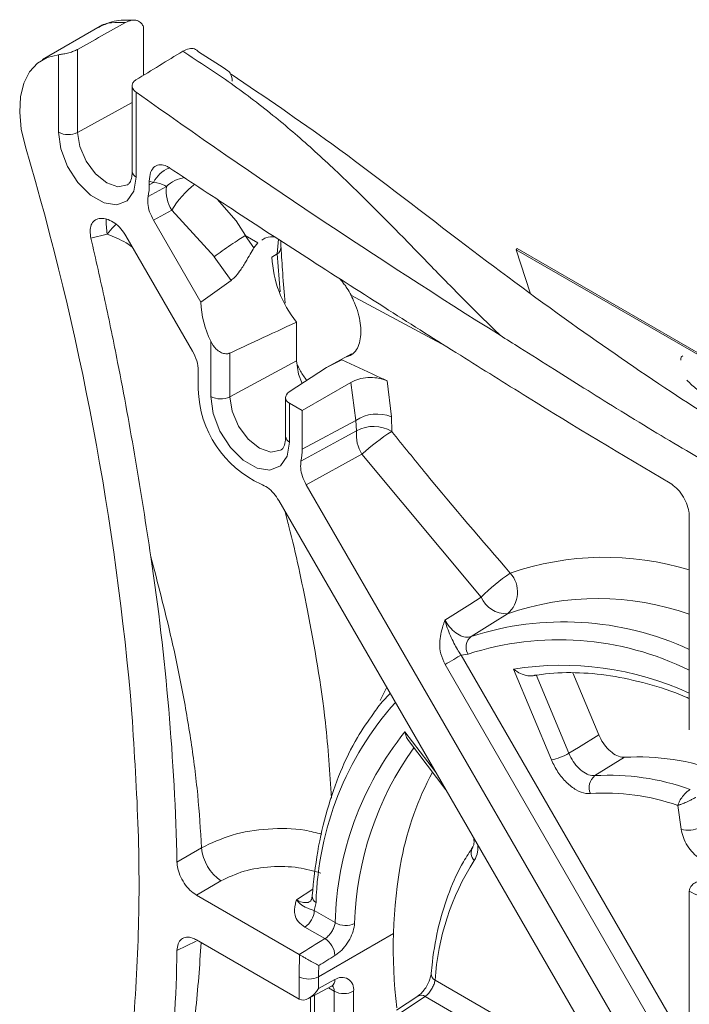
# Model space of a CAD drawing. Units: inches. Extents: x 0.5 to 16.5, y 0.2 to 10.8.
# Drawn here: x 12.4 to 12.8, y 5.3 to 5.8 of the extents above; entities that cross this region are included whole.
import ezdxf

# ---------------------------------------------------------------- set-up
doc = ezdxf.new("R2010")
doc.units = ezdxf.units.IN
doc.header["$MEASUREMENT"] = 0

msp = doc.modelspace()

# ---------------------------------------------------------------- linework, layer by layer
at = {"color": 7, "linetype": 'Continuous', "lineweight": 15}
for p, q in [((12.4553414307271, 5.812002286711017), (12.42242252667855, 5.792998607908462)), ((12.47999509927655, 5.81175252777749), (12.47999509927655, 5.784128357624787)), ((12.44243176682244, 5.798857981013799), (12.44243176682245, 5.751569467332529)), ((12.43152972497182, 5.751651855263279), (12.43152972497182, 5.795819600619788)), ((12.51131380513619, 5.797515592410875), (12.5252332299627, 5.788542536135266)), ((12.52803775382357, 5.786718907872224), (12.5252332299627, 5.788542536135266)), ((12.47352202090305, 5.778150546182309), (12.47352202090305, 5.729278346942866)), ((12.47581024917503, 5.774440345074514), (12.47581024917503, 5.72608925275606)), ((12.48259639199598, 5.715037615519256), (12.49300649476134, 5.720691140767909)), ((12.48324876482975, 5.723765688066448), (12.48324876482975, 5.721795089072432)), ((12.48572625443403, 5.723128794813748), (12.48324876482975, 5.723765688066448)), ((12.48572625443403, 5.723128794813748), (12.48324876482975, 5.721795089072432)), ((12.4960076602259, 5.707337459848759), (12.48558693214448, 5.701631956973965)), ((12.52028429830874, 5.680784689723096), (12.49600766022593, 5.707337459848725)), ((12.48558693214448, 5.701631956973965), (12.51255751282043, 5.654917541070681)), ((12.45933654935601, 5.693675448677878), (12.45002149207255, 5.691260186632952)), ((12.50785354233696, 5.626978710346438), (12.46996193214448, 5.692608904187802)), ((12.54501322321855, 5.688708604651729), (12.53790707036807, 5.692831073007856)), ((12.53790890450969, 5.692830004843364), (12.54280043651349, 5.685874225405279)), ((12.54280043651349, 5.685874225405279), (12.54501182500194, 5.688710281715251)), ((12.55812766841704, 5.685906426598792), (12.55811822127124, 5.686053886897879)), ((12.52978080194286, 5.667281410738151), (12.52026646997246, 5.680771184161629)), ((12.55307207961571, 5.68053474258705), (12.55604310406786, 5.682374000668797)), ((12.69200251865057, 5.684762977650689), (12.69267677823463, 5.685398197550823)), ((12.69200251865057, 5.684762977650689), (13.00136173541969, 5.506173703189472)), ((12.699963711426, 5.660258770770031), (12.69200251865057, 5.684762977650689)), ((12.69267677823463, 5.685398197550823), (13.00203599500375, 5.506808923089606)), ((12.52978080194285, 5.667281410738165), (12.51255751282042, 5.654917541070689)), ((12.56699150444222, 5.643522066626562), (12.56699150444222, 5.621465428474453)), ((12.51820618228339, 5.601154363847404), (12.51820618228339, 5.632664131514757)), ((12.5290585661994, 5.625901483971307), (12.5290585661994, 5.60104500877536)), ((12.59831021030186, 5.62544216257537), (12.58403081247535, 5.617698660321276)), ((12.56699150444222, 5.621465428474453), (12.5290585661994, 5.60104500877536)), ((12.58403081247535, 5.617698660321276), (12.59290664795574, 5.622114189651184)), ((12.51108761448276, 5.605263825566357), (12.51108761448276, 5.616095629299749)), ((12.56293717312891, 5.603758936421643), (12.58403081247535, 5.617698660321276)), ((12.59804273570467, 5.609216902976907), (12.57024516999542, 5.593169533843992)), ((12.60077458611487, 5.587547781023906), (12.59804273570467, 5.609216902976907)), ((12.61864073003996, 5.610053052405459), (12.62108949473651, 5.589623409006936)), ((12.56083837392281, 5.600533336824937), (12.56083837392281, 5.578411451597642)), ((12.56312660219479, 5.597278995562945), (12.56312660219479, 5.575222357410836)), ((12.56312660219479, 5.597278995562945), (12.57024516999542, 5.593169533843992)), ((12.57024516999542, 5.593169533843992), (12.57024516999542, 5.571112895691883)), ((12.60077458611487, 5.587547781023906), (12.57024516999542, 5.571112895691883)), ((12.60122712593927, 5.581541637804037), (12.60077458611487, 5.587547781023906)), ((12.62108949473651, 5.589623409006937), (12.62126589021543, 5.581293844061084)), ((12.60424879746939, 5.568292273654881), (12.57258333731014, 5.550949763593414)), ((12.6722068373495, 5.486839257387636), (12.60424879746939, 5.568292273654881)), ((12.57258333731014, 5.550949763593414), (12.77175751046208, 5.205969977151217)), ((12.75613251046208, 5.196946924365054), (12.55695833731015, 5.541926710807253)), ((12.79060706428005, 5.411596533634354), (12.79060706428005, 5.532796405147225)), ((12.66466670574273, 5.45447210665269), (12.66081014564693, 5.453909329536563)), ((12.78580510800145, 5.216083427589576), (12.65157479780382, 5.448577144085262)), ((12.71212439782159, 5.39418085939297), (12.69050153243589, 5.445857403329128)), ((12.70340237440905, 5.442710674727674), (12.72211216055425, 5.397996106675646)), ((12.73907270349084, 5.408467101498448), (12.72428326674677, 5.443812416009874)), ((12.79060706428005, 5.411596533634354), (12.79061055483384, 5.411367849851977)), ((12.63074754766734, 5.405195088794941), (12.65204319647937, 5.377234904178972)), ((12.75381923820747, 5.395705272067996), (12.73688633567406, 5.385236425441073)), ((12.7859918230049, 5.354738297528284), (12.78408710796371, 5.368311820008723)), ((12.49901904341884, 5.336052124637323), (12.51300678742315, 5.34413372067095)), ((12.52404526113408, 5.325324227659937), (12.51005765220535, 5.317236147270355)), ((12.51005765220535, 5.317236147270355), (12.56864108985774, 5.283416648581897)), ((12.79060706428005, 5.319452913743461), (12.79060815620864, 5.31958302513536)), ((12.79060706428005, 5.204104452290728), (12.79060706428005, 5.319452913743461)), ((12.57817378103007, 5.312958575830365), (12.57715467006834, 5.308425650366029)), ((12.57715467006834, 5.308425650366029), (12.58908939777639, 5.301535878713085)), ((12.58320960352222, 5.292399279834818), (12.57182319264328, 5.298972514919986)), ((12.56857553498748, 5.257937592231538), (12.51005765220535, 5.291719246898925)), ((12.56883738010156, 5.28329930187346), (12.56864108985774, 5.283416648581897)), ((12.56857553498748, 5.257937592231538), (12.56857553498748, 5.270696042417252)), ((12.57395795958587, 5.258343321426285), (12.58702013372541, 5.265357219060506)), ((12.57962407844352, 5.270696042417252), (12.57962407844352, 5.264097938295677)), ((12.57962407844352, 5.264097938295677), (12.58884850181426, 5.269051107696574)), ((12.58846291320835, 5.095530450533165), (12.58846291320835, 5.262456022423491)), ((12.59951145666439, 5.262456022423492), (12.59951145666439, 5.101913564046308)), ((12.57493659694904, 5.25886881298787), (12.57493659694904, 5.037613256378522)), ((12.63617248899034, 5.259711556155648), (12.62392841861491, 5.251637776625236)), ((12.64027785002668, 5.25945448237752), (12.62621428334838, 5.250180948993924))]:
    msp.add_line(p, q, dxfattribs=at)
at = {"color": 8, "linetype": 'Continuous', "lineweight": 15}
for p, q in [((12.47352202090305, 5.768601503917547), (12.44243176682245, 5.751569467332529)), ((12.55604310406786, 5.682374000668797), (12.55681714146749, 5.690707134359307)), ((12.55766533381121, 5.66077022313987), (12.55604310406786, 5.682374000668798)), ((12.65209380716554, 5.629799993659526), (12.59805568705043, 5.658837567651521)), ((12.66081014564693, 5.453909329536563), (12.79060706428005, 5.22909447245791)), ((12.61461555473222, 5.427962817609916), (12.61837177986278, 5.435555508350554)), ((12.62878806962126, 5.410219398043155), (12.64619347261354, 5.387366923095099)), ((12.56700687021667, 5.314494090247617), (12.5764035441151, 5.320667931616229)), ((12.62224599047, 5.295301148495732), (12.57962407844352, 5.270696042417252)), ((12.50984017867608, 5.291066177905828), (12.49901904341884, 5.285648175953894)), ((12.64596203121205, 5.268704006276733), (12.74906870830744, 5.209181788555592)), ((12.57722482522102, 5.260097505753099), (12.57722482522102, 5.034424162191715)), ((12.58846291320835, 5.262456022423491), (12.58516390991272, 5.264360496488188)), ((12.75861440976982, 5.191140240547333), (12.64027785002668, 5.25945448237752))]:
    msp.add_line(p, q, dxfattribs=at)
at = {"color": 7, "linetype": 'Continuous', "lineweight": 15, "flags": 128}
for points in [[(12.43152972497182, 5.795819600619788), (12.42508020585491, 5.794291617399953), (12.41954227310112, 5.790996531269133), (12.41509250392659, 5.78603940618564), (12.41187277940652, 5.779578300288914), (12.40998576059112, 5.771819226209166), (12.4094916151538, 5.763009582346106), (12.41040609894237, 5.753430264560674), (12.41270005360321, 5.74338670979883)], [(12.47581024917503, 5.72608925275606), (12.47447502799257, 5.718115713477633), (12.47063041182555, 5.712645514276192), (12.46474011812423, 5.710338441906973), (12.45751460324044, 5.711472763346468), (12.44982537090641, 5.715911662688272), (12.44259985602262, 5.723119743160584), (12.43670956232129, 5.732227603878505), (12.43286494615428, 5.74213670242175), (12.43152972497182, 5.751651855263279)], [(12.57021724817089, 5.608610490168636), (12.56818350170781, 5.613857298757109), (12.56699150444222, 5.621465428474453)], [(12.56312660219479, 5.575222357410836), (12.56177208579576, 5.567133592902918), (12.55787191126694, 5.561584344118057), (12.55189649721694, 5.559243932357896), (12.54456656676791, 5.560394645821513), (12.53676621771027, 5.56489769148247), (12.52943628726124, 5.572209935576181), (12.52346087321125, 5.581449413547715), (12.51956069868242, 5.591501707993534), (12.51820618228339, 5.601154363847404)], [(12.56959279716165, 5.564355422138706), (12.59249129810202, 5.576793816120319), (12.60122712593927, 5.581541637804037)], [(12.65155554800661, 5.473842949994711), (12.66565600335048, 5.482716975230133), (12.6722068373495, 5.486839257387636)], [(12.68708316435695, 5.477471882996939), (12.67854627224189, 5.472097620115164), (12.66645321839276, 5.464483844734231)], [(12.65157479780382, 5.448577144085262), (12.65272243160304, 5.449239677317526), (12.65396426071308, 5.449956614592033), (12.6552546533371, 5.450701611594734), (12.65654619318115, 5.451447292939103), (12.657791421796, 5.452166258092051), (12.65894458246784, 5.452832088223847), (12.65996330157769, 5.453420316984761), (12.66081014564693, 5.453909329536563)], [(12.72211216055425, 5.397996106675646), (12.72751407406554, 5.401331387759072), (12.73907270349084, 5.408467101498448)], [(12.58702013372541, 5.265357219060506), (12.58709415392725, 5.265398426873162), (12.58715811573652, 5.265436464948472)]]:
    msp.add_lwpolyline(points, dxfattribs=at)
at = {"color": 8, "linetype": 'Continuous', "lineweight": 15, "flags": 128}
for points in [[(12.44243176682245, 5.751569467332529), (12.4436967278758, 5.743495633558657), (12.44729903218237, 5.735190474842639), (12.45269026156647, 5.727918376312539), (12.45904965022598, 5.722786449047828), (12.46540903888549, 5.720575982453521), (12.47080026826959, 5.721623500030669), (12.47108371915622, 5.721795279229159)], [(12.52178972919311, 5.713554126614475), (12.53264677185167, 5.701195952292392), (12.53792239545011, 5.692845869373681), (12.53792268808481, 5.692845366900873), (12.53792268808481, 5.692845366900873)], [(12.45933654935601, 5.693675448677878), (12.46204039784873, 5.697068436048415), (12.46441680779211, 5.699401880726943)], [(12.5290585661994, 5.60104500877536), (12.53034799389807, 5.592815012385415), (12.53401997331565, 5.584349216808609), (12.53951547887239, 5.576936462678878), (12.54599786966415, 5.571705274615692), (12.55248026045592, 5.569452053580832), (12.55797576601266, 5.570519832051358), (12.55832509912459, 5.570733687224961)]]:
    msp.add_lwpolyline(points, dxfattribs=at)
at = {"color": 7, "linetype": 'Continuous', "lineweight": 15}
for centre, radius, start, end in [((14.92444518621659, 9.213797631722798), 4.22196537173402, 234.5512062032747, 237.9316263576559), ((12.43706198364301, 5.762360504113272), 0.01205325873768089, 242.6784028751114, 296.4556325798119), ((10.87759183434959, 5.287843557173648), 1.601273495916212, 4.751290676424504, 16.52824849996763), ((12.44985001824611, 5.721609208268741), 0.03339926383966202, 348.6525249245299, 0.3188765050471499), ((12.51415780312454, 5.718430691524663), 0.02127175301324556, 173.8999291266663, 211.4329618121856), ((12.46868073521313, 5.728613132482226), 0.02813465659400886, 251.3337289269205, 251.7027497116489), ((12.61684424707494, 5.683393968611578), 0.06383623199959869, 182.5671378659221, 218.6525948816694), ((12.56754169192194, 5.657030772372877), 0.05502477349343723, 182.2009907747776, 206.2846098661466), ((12.57255411302304, 5.60707961599407), 0.06149331295091735, 181.6920905310104, 245.2859182351108), ((12.52374097824824, 5.611877534609095), 0.01206732603176444, 242.6993467637095, 296.1459996425122), ((14.76534407504104, 8.938600301458909), 3.925927783727897, 238.2327748161659, 239.6162158034497), ((12.61293213724257, 5.569009936756057), 0.02216884569664793, 68.40983684794654, 123.2577979950453), ((12.62250794128182, 5.579425729416093), 0.02138574688782291, 174.3218587818714, 211.3726196705292), ((12.61103541104428, 5.564346592829557), 0.01979575783787205, 58.88204787381469, 119.7010172415226), ((12.68924706888377, 5.474679556836197), 0.1264438487772635, 122.5230779307561, 132.2387522451771), ((12.53684642341186, 5.570927014888182), 0.03339926383957844, 348.6525249245182, 0.3188765050647069), ((11.10162766860518, 5.304030000577824), 1.397758230465086, 1.312739965440102, 8.467509788811864), ((12.74144836116104, 5.420056998889897), 0.09619905753073525, 123.2187079116042, 136.0357760311688), ((12.67681364042492, 5.489804678601168), 0.01604870615364779, 309.7841627554296, 41.96337791933591), ((12.6862984065112, 5.492721843531331), 0.0152701388722221, 202.6583065209181, 272.9458231232398), ((12.67125244283891, 5.458462199129499), 0.007700179937734229, 128.5546877195238, 211.210363648741), ((12.76820933997174, 5.297701094483188), 0.1791609869981593, 141.0951417186094, 178.7735402914071), ((12.70462724502386, 5.428788194553042), 0.03541009668094756, 282.2233781808661, 299.5895538385011), ((12.76147686700572, 5.260725571990302), 0.1351967407590733, 69.71557451225738, 93.24700687875648), ((12.74216654426731, 5.378460243382187), 0.008590532351574389, 127.9268133883505, 203.4522919146181), ((12.74507058712417, 5.251416249718383), 0.1340702107190499, 69.92068552491851, 93.49976917756992), ((12.74234523435488, 5.247044517590702), 0.1282503124679195, 71.00583230157133, 93.60298576305834), ((12.79008343581612, 5.368567367916552), 0.01442166714359553, 253.5180730303084, 297.5793571462593), ((12.53859389698339, 5.346505936210953), 0.02569683992665363, 185.2968277455909, 235.5168118462732), ((12.8982007660828, 5.286726760836523), 0.2761304835121264, 169.3237521601719, 187.0072578685622), ((12.78743537234061, 5.260243492405901), 0.1417260969089209, 147.260046919588, 176.5776231475351), ((12.69953100887063, 5.136170563497892), 0.204663792060248, 56.42892410352822, 63.57645242917407), ((12.56510237369207, 5.308993010839521), 0.01206564320077001, 303.8500425737754, 357.3047974537717), ((12.59501624665936, 5.311165880287896), 0.01130771718838055, 238.38950262898, 296.8479809371416), ((12.57661155473998, 5.281971473022744), 0.01233991096575666, 3.766160253893018, 57.67698986526019), ((11.47303395653479, 5.3040296713832), 1.026149734630713, 350.1802241947831, 358.9736016044351), ((12.86838414709722, 5.270771573327005), 0.299808621624008, 177.6051555336045, 180.0144345495277), ((12.87749830226014, 5.270715778137367), 0.2978742244704213, 178.7722377730995, 180.0037961440649), ((12.5740998067155, 5.281357847768464), 0.01200798365555797, 242.6096722365892, 297.3903277633974), ((12.59284287554364, 5.263591731551195), 0.006764599721102244, 350.3348340737544, 126.1912130968859), ((12.59398718493637, 5.273117827774709), 0.0120079836555627, 242.6096722366104, 297.3903277634007)]:
    msp.add_arc(centre, radius, start, end, dxfattribs=at)
at = {"color": 8, "linetype": 'Continuous', "lineweight": 15}
for centre, radius, start, end in [((12.50016251757675, 5.71632658616816), 0.01595856309271618, 111.2346697882745, 154.7707014641964), ((12.47736771291771, 5.729622227038765), 0.003861036207034862, 185.1097734240023, 246.2103675336877), ((12.50550439679377, 5.708528295763228), 0.01743939086723069, 97.15844244070152, 135.7784100144657), ((12.54477692878555, 5.677384022195407), 0.05723329435823842, 128.5290600467775, 148.4423058916412), ((12.50189475253075, 5.701063396606937), 0.04319470375017249, 178.450975728584, 189.8481924538464), ((12.55384122199467, 5.686054668251624), 0.004289009037008638, 300.8890871694392, 358.0192830121042), ((12.56468743047233, 5.578757745803419), 0.00386460295482068, 185.1409795768107, 246.1791613807974), ((12.7424956507308, 5.345791463989096), 0.1638130180566331, 72.92057187208222, 109.1540804762649), ((12.73847315069398, 5.328363039768248), 0.1577161305152988, 70.69751246533525, 109.0163825842955), ((12.71909675442762, 5.302468549725501), 0.1703534493428854, 65.17954623364164, 108.0005039909848), ((12.71635301188645, 5.294287308134973), 0.1683170933653009, 63.82235463683078, 107.8831642361333), ((12.71825095545351, 5.274946595037445), 0.1731488806453197, 65.29894637699847, 99.22218344720893), ((12.75644886332105, 5.308323319049475), 0.1783353318085926, 138.2885688658049, 178.5106116655219), ((12.77993681473946, 5.296207103149647), 0.1798796568002123, 144.3131320253839, 178.448622612379), ((12.79570810045284, 5.305401291898939), 0.1719535467750946, 151.5958732418128, 169.1116847599471), ((12.67292967705209, 5.341319292989764), 0.006459894379652881, 150.3905890655976, 223.2535692493726), ((12.5801846319012, 5.316730504311272), 0.004274455016839218, 179.474370426452, 241.9374990426631), ((12.64813139578322, 5.272563501601425), 0.004427397294569068, 179.7910912443413, 240.6603106849213), ((12.58466217597464, 5.268806265594708), 0.004193479663752834, 306.5265622274961, 3.347196807920497), ((12.58422154979503, 5.262777990360755), 0.004253566380874486, 355.6589215535727, 41.61576013586989), ((12.63800932835779, 5.256175216733558), 0.003987452034305345, 55.32539309129024, 117.4204784460047)]:
    msp.add_arc(centre, radius, start, end, dxfattribs=at)
at = {"color": 7, "linetype": 'Continuous', "lineweight": 15}
for centre, major_axis, ratio, start_param, end_param in [((13.09366101418457, 6.108329509805938), (1.73176795910952, 0.9493407259818794), 0.02266139621009077, 1.926940350363425, 1.943871251357522), ((0.1526119242206036, 1.528613092101622), (105.1748406568114, 64.02651584313975), 0.02265996091500428, 4.816021179153317, 4.816276222001973), ((12.50003233645005, 5.622471264878359), (-0.007818603259243774, 0.01353000960155981), 0.5776729559288247, 3.926819233960199, 4.711712768300928), ((12.5686508739228, 5.600690857198756), (0.007811132283485733, 0.0002448283045550781), 0.597072989564754, 2.372388896183425, 3.908278637938961), ((12.6433647955476, 5.051137778716307), (6.677449771878209, 4.119545664170871), 0.03019720722378907, 1.561176064770159, 1.563357546065202), ((12.64355758985056, 5.044873737457071), (6.677316711813289, 4.113290184102053), 0.02948343376146879, 1.560816837151783, 1.562199307809257), ((12.5740998067155, 5.267287032482484), (0.005574196666344732, 0.009320102468831415), 0.5873209531439131, 3.150671368741441, 4.721467695536203)]:
    msp.add_ellipse(centre, major_axis=major_axis, ratio=ratio, start_param=start_param, end_param=end_param, dxfattribs=at)
for points, knots in [([(12.47587095632805, 5.815382109376084), (12.47198350437665, 5.815569099929338), (12.46418384896752, 5.815944271609499), (12.45769205576445, 5.812969050576653), (12.4544358586014, 5.811476719261782)], [0, 0, 0, 0, 0.4984132948800289, 1, 1, 1, 1]), ([(12.47999509927655, 5.81175252777749), (12.47963831923856, 5.812396229445715), (12.47875746412618, 5.813985466075917), (12.47649426000519, 5.815424422604967), (12.47329157215138, 5.815722575749777), (12.47089373322303, 5.814648444968191), (12.46969451899726, 5.814111247536627)], [0, 0, 0, 0, 0.1864700120315202, 0.4603762708459818, 0.7301218005466562, 1, 1, 1, 1]), ([(12.43152972497182, 5.795819600619788), (12.43226530958311, 5.795904184249681), (12.43373933926457, 5.79607368042879), (12.4366637705024, 5.796674386371227), (12.43951286899456, 5.797517332354421), (12.44140313506647, 5.798301777933419), (12.44224257883402, 5.798755683042422), (12.44243176682245, 5.798857981013801)], [0, 0, 0, 0, 0.2530992802469468, 0.5071827845665396, 0.7350655672319307, 0.940290923183954, 1, 1, 1, 1]), ([(12.50230903382534, 5.797784578115976), (12.50351036283072, 5.79837595824318), (12.50591284886149, 5.79955863383672), (12.50912333829753, 5.799411235512275), (12.51059646318581, 5.798136384424517), (12.51131380513619, 5.797515592410875)], [0, 0, 0, 0, 0.3391142714640306, 0.678179995966056, 1, 1, 1, 1]), ([(12.68287330834135, 5.636040357054759), (12.6768436351199, 5.641953941584693), (12.66454618034814, 5.654014634697739), (12.64576072078373, 5.673221300314277), (12.62695411591937, 5.692647603382211), (12.60800493993457, 5.711848567843081), (12.59180981093237, 5.727646208055711), (12.57781565517018, 5.740585736908382), (12.56652066298317, 5.750579611507971), (12.55492329780591, 5.760339100488382), (12.54284217629323, 5.769886009516298), (12.52995167162378, 5.779425878446037), (12.51631170880844, 5.788575985675458), (12.50701411933504, 5.794690338087122), (12.5023090339442, 5.797784532586557)], [0, 0, 0, 0, 0.1103028146839092, 0.2249614241030888, 0.3504034255724538, 0.4607093496662361, 0.569762976955584, 0.6345940451525314, 0.695617467609013, 0.7528809114376154, 0.8157035421201027, 0.8761847473237027, 0.9373427555391965, 1, 1, 1, 1]), ([(12.47566753362951, 5.781479895719152), (12.47512795121779, 5.781069431656157), (12.47404884973349, 5.780248551712694), (12.47341145472819, 5.778608621918143), (12.47361968419804, 5.776894820020733), (12.47453319360081, 5.775454089604895), (12.47546202563361, 5.774716769779584), (12.47581024917503, 5.774440345074514)], [0, 0, 0, 0, 0.2165184791962695, 0.4330115422629842, 0.6502231513665778, 0.8688669978685307, 1, 1, 1, 1]), ([(12.53042221188098, 5.780657966126004), (12.53042220969363, 5.780658120424482), (12.53040001609816, 5.782223681885206), (12.52993036766312, 5.784676959839953), (12.5285866168732, 5.786126737509332), (12.52803775382357, 5.786718907872224)], [0, 0, 0, 0, 5.830369411167367e-05, 0.5915678316211411, 1, 1, 1, 1]), ([(13.15553427077555, 5.423930612710048), (13.14623506899177, 5.428407365019877), (13.12246709227365, 5.439849566957941), (13.08520752242364, 5.45468350784028), (13.04739447118825, 5.469453358219432), (13.01706242228311, 5.481335656886549), (12.99441104371667, 5.490507665309146), (12.97704013194729, 5.497765411085608), (12.96189366998658, 5.504282957333292), (12.94495430997979, 5.511823859500621), (12.92511281893331, 5.521053643034687), (12.900206688305, 5.533270643129343), (12.86807600674979, 5.550089687134538), (12.82703368279635, 5.573653853887755), (12.7779125095036, 5.604804538451769), (12.72089318791024, 5.644190825374733), (12.65640666432237, 5.692065490873805), (12.59292855337362, 5.741895487108975), (12.54906128704242, 5.77169619704429), (12.52989747225941, 5.784714908565787)], [0, 0, 0, 0, 0.04620533293725482, 0.1180969402579542, 0.1780111775370708, 0.2259046941345031, 0.2618360960058535, 0.2858742921457562, 0.309193033378512, 0.3367910035007727, 0.3695535622220865, 0.4076186514778269, 0.4610556878299775, 0.5272086298744373, 0.6054914329546968, 0.6952767709021572, 0.7970551021913527, 0.9113416732330972, 1, 1, 1, 1]), ([(12.48324876482975, 5.723765688066448), (12.48338828577602, 5.725521520540699), (12.48366810960548, 5.72904302594877), (12.48604048542505, 5.732371903116314), (12.48939130350778, 5.733445027381216), (12.49251401730041, 5.732736081004039), (12.49431936333563, 5.731644967751554), (12.49491602726221, 5.73128435659731)], [0, 0, 0, 0, 0.2494226589225093, 0.5002431924298674, 0.715872328823962, 0.9060962670723132, 0.9999999999999999, 0.9999999999999999, 0.9999999999999999, 0.9999999999999999]), ([(12.4949160523351, 5.731284717329746), (12.50757779727937, 5.722901461842969), (12.53444862712182, 5.705110467576198), (12.57597986629144, 5.678225332807911), (12.61844502671308, 5.651040041455819), (12.65941034741976, 5.625093337756584), (12.68574001965499, 5.608714385956156), (12.69846265158218, 5.600799992899983)], [0, 0, 0, 0, 0.1868229560928744, 0.3964767799325513, 0.6122587377236958, 0.8126414442668133, 1, 1, 1, 1]), ([(12.47352202090305, 5.729278346942866), (12.47347918156183, 5.728307825907306), (12.4733562152013, 5.725522035179289), (12.47217774880933, 5.722648690404708), (12.47141081900847, 5.722098016826182), (12.4710396806532, 5.721831530785358)], [0, 0, 0, 0, 0.2162484481995323, 0.6207211383047591, 1, 1, 1, 1]), ([(12.49300649476134, 5.720691140767908), (12.49272665967775, 5.720894603770192), (12.49093863741951, 5.722194642250519), (12.48811119062456, 5.722701371452547), (12.48572625443403, 5.723128794813748)], [0, 0, 0, 0, 0.1565053691590429, 1, 1, 1, 1]), ([(12.48558693214448, 5.701631956973965), (12.48479976530016, 5.70319878510215), (12.48322542397986, 5.706332456549084), (12.48218360587843, 5.711135153534926), (12.48246106584275, 5.713758247958182), (12.48259639199598, 5.715037615519256)], [0, 0, 0, 0, 0.3387392955092888, 0.6774818751325999, 1, 1, 1, 1]), ([(12.45002149207255, 5.691260186632952), (12.44978745735194, 5.692682871572729), (12.44931943619405, 5.695527947940478), (12.45008219789019, 5.699023000487709), (12.45185965987998, 5.701510489959142), (12.45466782715775, 5.702754432214071), (12.45745464033296, 5.702636830427418), (12.4592182780287, 5.70209820827104), (12.45967608839748, 5.701958391114355)], [0, 0, 0, 0, 0.1758466260336029, 0.3516569734366997, 0.5292082564876667, 0.7176807747779655, 0.9267147277904787, 1, 1, 1, 1]), ([(12.45984794723955, 5.701900948777471), (12.46108444453795, 5.701345009593284), (12.4635574511231, 5.700233125834847), (12.46717720141338, 5.696868351031461), (12.46904899713191, 5.694005304246994), (12.46996193214448, 5.692608904187802)], [0, 0, 0, 0, 0.338739293925356, 0.6774818720695635, 1, 1, 1, 1]), ([(12.55482638577606, 5.691998669766527), (12.55301817219125, 5.692116968620174), (12.55020176006166, 5.692301226900904), (12.54803840669571, 5.690690528108125), (12.5472639853344, 5.690113941975041)], [0, 0, 0, 0, 0.6420273388977376, 1, 1, 1, 1]), ([(12.48414966527983, 5.509847880130656), (12.48133872602585, 5.528173047605243), (12.47571381439312, 5.56484315620098), (12.46673620795279, 5.613596559474606), (12.45815734277994, 5.655757200183861), (12.45273408911443, 5.679423035303185), (12.45002149207255, 5.69126018663295)], [0, 0, 0, 0, 0.3064801015073813, 0.6132909082710231, 0.8065762726601252, 1, 1, 1, 1]), ([(12.55827126367045, 5.685905230946921), (12.55818142906178, 5.686404042260267), (12.55790545083952, 5.687936425620578), (12.55814059690342, 5.689016875652876), (12.55829919977323, 5.689745624724715)], [0, 0, 0, 0, 0.3255133971460856, 1, 1, 1, 1]), ([(12.56049721334276, 5.654365737277524), (12.56003723783554, 5.66002313825916), (12.55918337170793, 5.670525138893227), (12.5585342464054, 5.681167839957977), (12.55823480324932, 5.686077345077599)], [0, 0, 0, 0, 0.5386974519201889, 1, 1, 1, 1]), ([(12.54280043651349, 5.685874225405279), (12.54212699224432, 5.68473310984217), (12.54078199564151, 5.682454084500255), (12.53800771422779, 5.677598463496361), (12.53508668940446, 5.672900783364845), (12.53221679187702, 5.669249947763964), (12.53049048951316, 5.667854913214211), (12.52978080194286, 5.667281410738151)], [0, 0, 0, 0, 0.228405798092437, 0.4561699260978997, 0.7007562262318039, 0.8769800753451747, 0.9999999999999999, 0.9999999999999999, 0.9999999999999999, 0.9999999999999999]), ([(12.59807981803613, 5.658857141732878), (12.59733776003042, 5.660210423910517), (12.59618182859727, 5.662318482034022), (12.59451516690693, 5.664707279774871), (12.59356724524666, 5.665974572959597), (12.59306021114361, 5.666624141983884), (12.59279852859086, 5.666952808833658), (12.59266559783271, 5.667118079113954), (12.59259860975106, 5.667200946001512), (12.59256498448748, 5.667242436902758), (12.59254813902702, 5.66726319667216), (12.59253970808293, 5.667273580129667), (12.59253549055665, 5.66727877275067), (12.59253338128023, 5.667281369284393), (12.59253232651316, 5.667282667606675), (12.59253179909816, 5.667283316782194), (12.59253153538174, 5.667283641372811), (12.59223672434801, 5.667646506107662), (12.59189536710681, 5.667977126771241), (12.59155405349903, 5.668307705173789)], [0, 0, 0, 0, 0.4084942889618823, 0.636326790141251, 0.7561595195870706, 0.8175558459369783, 0.848623998995765, 0.8642505662225194, 0.8720869712403669, 0.8760109539150629, 0.8779743902690447, 0.8789564696969785, 0.8794475997232543, 0.879693187314442, 0.879815986754529, 0.8798773878857059, 0.8799080888040456, 0.8799234393514184, 1, 1, 1, 1]), ([(12.59805444265536, 5.658837479017012), (12.59873460488768, 5.657416934759993), (12.60133350139865, 5.651989042210491), (12.60397912002119, 5.64261992401256), (12.60366156400262, 5.632575323030465), (12.60070959408202, 5.625959274310525), (12.59701523585839, 5.624276877500425), (12.59577245709053, 5.623710920733882)], [0, 0, 0, 0, 0.09226966859664218, 0.3525619453572393, 0.6122972716570564, 0.8695771525509145, 0.9999999999999999, 0.9999999999999999, 0.9999999999999999, 0.9999999999999999]), ([(12.56699150444222, 5.643522066626562), (12.55976917677078, 5.640147697591908), (12.54712284806373, 5.634239162015516), (12.53448075190021, 5.6284041264239), (12.5290585661994, 5.625901483971307)], [0, 0, 0, 0, 0.5711007390961278, 0.9999999999999999, 0.9999999999999999, 0.9999999999999999, 0.9999999999999999]), ([(12.92148093291766, 5.498345971249549), (12.91725342761671, 5.500567840832369), (12.9058989720837, 5.50653545472812), (12.88874492779354, 5.515484713115836), (12.87050615804559, 5.525056485567248), (12.85356358085692, 5.534060530835873), (12.83689856237219, 5.543092029392245), (12.8203265646021, 5.552269925560125), (12.8044511906084, 5.56127354231129), (12.78768814699114, 5.571043449791513), (12.7693027821731, 5.582039050436222), (12.74985948142868, 5.593938724209023), (12.73123819071311, 5.605559698575335), (12.71289384681703, 5.617117444154629), (12.69697309641996, 5.627180077150971), (12.68664135052959, 5.633672537692902), (12.68287330889438, 5.636040371928911)], [0, 0, 0, 0, 0.05317096692067789, 0.1428093725662078, 0.2157865255577038, 0.2825735039266298, 0.355855327950744, 0.4252735187190609, 0.4908364897008666, 0.5553284350827571, 0.6358943214960634, 0.7218756726408351, 0.7997343849287903, 0.8700566361486772, 0.952608977184835, 1, 1, 1, 1]), ([(12.51820618228339, 5.632664131514757), (12.51912890896094, 5.631058651234155), (12.52058521638662, 5.628524777540767), (12.52361614825539, 5.626292216232074), (12.52614447713658, 5.625410117384234), (12.52797993623989, 5.625466543129308), (12.52885503652434, 5.625819413778955), (12.5290585661994, 5.625901483971292)], [0, 0, 0, 0, 0.3710822513732329, 0.5856662122847466, 0.7649378210580036, 0.9453295470836837, 1, 1, 1, 1]), ([(12.78697136505871, 5.624328890131006), (12.78658741442091, 5.624135432684633), (12.78576140231253, 5.623719238055879), (12.78579958203418, 5.622477807720985), (12.78582001488707, 5.621813424579506)], [0, 0, 0, 0, 0.4648244667432944, 1, 1, 1, 1]), ([(12.57293669312742, 5.610367115580241), (12.57161379504921, 5.612109060325324), (12.56924967574562, 5.615222047837709), (12.56782618826829, 5.618493891996382), (12.56719924639898, 5.619934899469637)], [0, 0, 0, 0, 0.5595733160353666, 1, 1, 1, 1]), ([(12.61864073003977, 5.610053052405546), (12.61658111368018, 5.611017456223053), (12.60799999693677, 5.615035516046317), (12.59942414623724, 5.619057529190141), (12.59290664795574, 5.622114189651184)], [0, 0, 0, 0, 0.2400172869312487, 0.9999999999999999, 0.9999999999999999, 0.9999999999999999, 0.9999999999999999]), ([(12.59804273570467, 5.609216902976907), (12.59945529311773, 5.609890367027407), (12.60228049978768, 5.611237338916731), (12.60757604466378, 5.612078486101877), (12.61289763125934, 5.611892578315285), (12.61657578346323, 5.610967730939572), (12.61830055570219, 5.610203734349542), (12.61864073003996, 5.610053052405457)], [0, 0, 0, 0, 0.2360472146947251, 0.472109777071145, 0.7077193194653977, 0.9423539034910484, 1, 1, 1, 1]), ([(12.78930004675106, 5.610414362358902), (12.79115419837369, 5.608580450114782), (12.7944713246372, 5.605299532634407), (12.7978362810706, 5.603156845781085), (12.79932035057494, 5.602211842099964)], [0, 0, 0, 0, 0.5589632336349768, 1, 1, 1, 1]), ([(12.62126589021543, 5.581293844061084), (12.62775369396708, 5.573206988916324), (12.64973762379277, 5.545804671765858), (12.67261858526585, 5.519252172502763), (12.6887470148275, 5.500535733748455)], [0, 0, 0, 0, 0.2951157415029733, 1, 1, 1, 1]), ([(12.56083837392281, 5.578411451597644), (12.56079526393027, 5.577428045931822), (12.5606707105442, 5.574586790381795), (12.55947561365913, 5.57164744781366), (12.55867261387433, 5.571061752562882), (12.55828847635603, 5.570781568776571)], [0, 0, 0, 0, 0.2163668395213159, 0.6251270508172703, 1, 1, 1, 1]), ([(12.57258333731014, 5.550949763593414), (12.57179617046583, 5.552516591721599), (12.57022182914553, 5.555650263168536), (12.5691800110441, 5.560452960154376), (12.56945747100842, 5.563076054577633), (12.56959279716165, 5.564355422138706)], [0, 0, 0, 0, 0.3387392955093156, 0.6774818751326322, 1, 1, 1, 1]), ([(12.77965049049321, 5.551871798709951), (12.78089131162539, 5.551003542915477), (12.78337299084331, 5.54926700546855), (12.78666770086617, 5.545137059330394), (12.78914254217661, 5.540450592525188), (12.79042852912093, 5.536142866320898), (12.79055709777534, 5.53373297679408), (12.79060706428005, 5.532796405147225)], [0, 0, 0, 0, 0.2158145197937272, 0.4316354668721123, 0.6473137115266107, 0.8629331451326334, 1, 1, 1, 1]), ([(12.54684435240522, 5.551218755396922), (12.54808084970362, 5.550662816212735), (12.55055385628877, 5.549550932454297), (12.55417360657905, 5.546186157650911), (12.55604540229758, 5.543323110866444), (12.55695833731015, 5.541926710807253)], [0, 0, 0, 0, 0.3387392939253545, 0.6774818720695706, 1, 1, 1, 1]), ([(12.51300678742315, 5.34413372067095), (12.51237625459224, 5.354213692039564), (12.51111407109927, 5.374391504910193), (12.5072263766358, 5.404591523331229), (12.50202847199711, 5.434826192077265), (12.49463540440628, 5.469832407789191), (12.48805975949173, 5.494926255159656), (12.48414966527983, 5.509847880130656)], [0, 0, 0, 0, 0.1820326747623178, 0.3643880635544786, 0.5475673320726762, 0.730968691417744, 1, 1, 1, 1]), ([(12.65157479780382, 5.448577144085262), (12.65065916562957, 5.450550966665737), (12.64883187237036, 5.45449005137421), (12.64823044170918, 5.462262037136731), (12.64968980825382, 5.468592417899472), (12.65115477675488, 5.472725654778423), (12.65154765473897, 5.473820944648431), (12.65155554800661, 5.473842949994711)], [0, 0, 0, 0, 0.2342945956075829, 0.4675730574592885, 0.8587684867396477, 0.997162533462623, 1, 1, 1, 1]), ([(12.65155554800661, 5.473842949994711), (12.65156181737818, 5.47381697190429), (12.65192277401465, 5.472321293425201), (12.65339927519995, 5.467479975676252), (12.6559165233235, 5.462243846073806), (12.6583788553629, 5.457258826796402), (12.66004749735957, 5.454960001422812), (12.66081014564693, 5.453909329536563)], [0, 0, 0, 0, 0.003329877821703066, 0.1917164239277558, 0.6362853787382846, 0.8337652213310859, 1, 1, 1, 1]), ([(12.65155554800661, 5.473842949994711), (12.65190878244506, 5.473246006627245), (12.65315184977374, 5.471145303195215), (12.65582344573397, 5.467963941757364), (12.65953102136707, 5.465186182662263), (12.6633098253763, 5.463796498611519), (12.66540531303683, 5.464254705813454), (12.66645321839276, 5.464483844734231)], [0, 0, 0, 0, 0.09025425110638843, 0.3176137392382651, 0.5449567780630767, 0.772443313110877, 1, 1, 1, 1]), ([(12.69050153243589, 5.445857403329128), (12.6905143540029, 5.445846971967873), (12.6912043266095, 5.445285624551262), (12.69303450977656, 5.444027089400289), (12.69611540079488, 5.442641193996858), (12.69922310332123, 5.442019962395608), (12.70165993756674, 5.442045587693372), (12.70282051320027, 5.442488578674419), (12.70340237440905, 5.442710674727674)], [0, 0, 0, 0, 0.003824791329193095, 0.2058251726826693, 0.4958702708736666, 0.7070332668693786, 0.8531194585280594, 1, 1, 1, 1]), ([(12.70175476461263, 5.442080585825152), (12.70329937780935, 5.442359778508522), (12.71090727521465, 5.443734924917936), (12.72543210335839, 5.444285685822149), (12.74562059167155, 5.442610067541768), (12.76666816035452, 5.437829077274952), (12.78176620116542, 5.433157893755925), (12.78984711710052, 5.429525187853632), (12.79060706428005, 5.429183560168516)], [0, 0, 0, 0, 0.05888648776883328, 0.2900417777445856, 0.5199505147876636, 0.7485628774768636, 0.976354297752036, 1, 1, 1, 1]), ([(12.62039583270346, 5.43204974600359), (12.61790891023831, 5.42958192536577), (12.61445964715868, 5.426159155764999), (12.61171355655591, 5.421888108634258), (12.6109474002909, 5.420696491171223)], [0, 0, 0, 0, 0.7210010972580839, 1, 1, 1, 1]), ([(12.47336277338163, 5.420478092203961), (12.47478522948134, 5.398237656915096), (12.47758951085258, 5.354392058881357), (12.47756147630339, 5.290756319466228), (12.47472713265018, 5.250421514206619), (12.47329779952761, 5.230081047345879)], [0, 0, 0, 0, 0.3378733216489224, 0.6660956791057436, 1, 1, 1, 1]), ([(12.6109474002909, 5.420696491171223), (12.60776311927309, 5.416208239883356), (12.600563794859, 5.406060775858482), (12.59173273753477, 5.387592810057392), (12.58415976483207, 5.365923153453985), (12.57864054810953, 5.342372582822898), (12.57682107802332, 5.325310446116597), (12.57591048748581, 5.316771355338371)], [0, 0, 0, 0, 0.1645962974663861, 0.3721349140327197, 0.5807359219348401, 0.7901708277062066, 1, 1, 1, 1]), ([(12.63081116110806, 5.405240969534527), (12.63029842500082, 5.406018523428939), (12.62937006869296, 5.407426356917512), (12.62893372189023, 5.409325960728848), (12.62879072685775, 5.410203098439627), (12.62878806962126, 5.410219398043155)], [0, 0, 0, 0, 0.5476628102726151, 0.9915943451495506, 1, 1, 1, 1]), ([(12.73907270349084, 5.408467101498448), (12.73984279993193, 5.406888848954776), (12.74138301411405, 5.403732300214904), (12.74476649458252, 5.399737720891259), (12.74847216574645, 5.396903597540183), (12.75160099545853, 5.395704799650489), (12.7532634383182, 5.395705153699708), (12.75381923820747, 5.395705272067997)], [0, 0, 0, 0, 0.2221977217974378, 0.4444015893108488, 0.6664702169544907, 0.8884919169366858, 0.9999999999999999, 0.9999999999999999, 0.9999999999999999, 0.9999999999999999]), ([(12.72211216055425, 5.397996106675646), (12.72286348894491, 5.396406444109059), (12.72436589694888, 5.393227645339637), (12.72772787668063, 5.38921861524347), (12.73144157814845, 5.386388915104518), (12.73461219204153, 5.38520479750024), (12.73631164117059, 5.385228432804417), (12.73688633567405, 5.38523642544107)], [0, 0, 0, 0, 0.2218243326070099, 0.4435752154829465, 0.6651722805772529, 0.8867729273733126, 0.9999999999999999, 0.9999999999999999, 0.9999999999999999, 0.9999999999999999]), ([(12.73428566050131, 5.375041337541112), (12.73343858411825, 5.375038634078575), (12.73093312816499, 5.375030637861889), (12.72622352639758, 5.376835780085656), (12.72066512782967, 5.381086695174235), (12.71558986753753, 5.387078648237757), (12.71327954369274, 5.391813477605093), (12.71212439782159, 5.39418085939297)], [0, 0, 0, 0, 0.1131902688263146, 0.3347906263866248, 0.556438665453455, 0.7782224144220088, 1, 1, 1, 1]), ([(12.78408710796371, 5.368311820008723), (12.78409059842608, 5.368324558251043), (12.78409441272684, 5.368338478323035), (12.78410030008509, 5.368359652730677), (12.78410772775709, 5.368386214323075), (12.78412459987316, 5.368445489678576), (12.78415869338741, 5.368561179795649), (12.784227105397, 5.368779680403518), (12.78437367213488, 5.36920278344209), (12.78473796332859, 5.370098095335436), (12.7855764341559, 5.37170210626579), (12.78673437491476, 5.373328090029499), (12.78805017603051, 5.374834869793549), (12.78928386085611, 5.376049911049402), (12.79043285149663, 5.376925393142242), (12.79103278177118, 5.377296115425112), (12.79109965640118, 5.377337440086576)], [0, 0, 0, 0, 0.004398163520990571, 0.004806216689633967, 0.007291928371407182, 0.01353586665568952, 0.02513253496754185, 0.04670988933547604, 0.08712912726702843, 0.1647928125224893, 0.3323870418576313, 0.5726161258399485, 0.638961560091128, 0.8029893779640838, 0.9780390938528848, 1, 1, 1, 1]), ([(12.79436098778365, 5.372882813893604), (12.79429233024534, 5.372843948814577), (12.79367649484173, 5.372495341914039), (12.79238882865122, 5.371812091183452), (12.79082511222046, 5.371050878029183), (12.78901941373414, 5.370216973665598), (12.78723114773449, 5.369449469171897), (12.78565787108679, 5.368844520003374), (12.78484484319377, 5.368558196884646), (12.78447798690881, 5.368435922162973), (12.78429341826659, 5.368376445843059), (12.78419711447951, 5.368346022142627), (12.78414825814072, 5.368330760217857), (12.78412649489528, 5.368324000174852), (12.78410910478826, 5.368318608286641), (12.7840976189122, 5.368315063715078), (12.78408710796371, 5.368311820008722)], [0, 0, 0, 0, 0.02197795466187747, 0.1971349820114206, 0.3611706208977227, 0.4274939622633649, 0.6675925189134934, 0.8357395119673771, 0.9133051792578274, 0.9535680155460722, 0.9750303669636153, 0.9865558131888245, 0.9927586167505008, 0.9951900535290381, 0.9955983244641097, 0.9999999999999999, 0.9999999999999999, 0.9999999999999999, 0.9999999999999999]), ([(12.66794158311624, 5.349698090846356), (12.66801640577355, 5.348889311728931), (12.66821850571628, 5.34670475668673), (12.66753349081776, 5.344797717950439), (12.66737093036581, 5.344634521232318), (12.66730196112124, 5.344565282040196)], [0, 0, 0, 0, 0.2528705405906903, 0.6830166637221201, 0.9999999999999999, 0.9999999999999999, 0.9999999999999999, 0.9999999999999999]), ([(12.79851374157538, 5.33711579225635), (12.79779201793006, 5.337456303736136), (12.79583708543597, 5.338378647019136), (12.79264181096778, 5.341076452906632), (12.78944872558603, 5.345197865390823), (12.78699917315497, 5.349993564094026), (12.78632760314649, 5.353156734985971), (12.7859918230049, 5.354738297528284)], [0, 0, 0, 0, 0.1275800323523905, 0.3455759728248126, 0.5636261916560213, 0.7818162554920752, 0.9999999999999999, 0.9999999999999999, 0.9999999999999999, 0.9999999999999999]), ([(12.66731521174834, 5.344513724064855), (12.66553833761031, 5.341780867980589), (12.66047146192739, 5.333987945712249), (12.65370674742385, 5.319413642793137), (12.64776800551529, 5.300310755321913), (12.64485993342668, 5.28430585088782), (12.64392061298591, 5.274777023884942), (12.64370424210876, 5.272582074677672)], [0, 0, 0, 0, 0.1399306967136233, 0.3990217592218311, 0.6595131725516892, 0.9215694343314645, 0.9999999999999999, 0.9999999999999999, 0.9999999999999999, 0.9999999999999999]), ([(12.51005765220534, 5.317236147270355), (12.50881586487408, 5.318093896380971), (12.50633225420742, 5.319809419471615), (12.5030229788465, 5.323918295017024), (12.50052573319819, 5.328595577535115), (12.49924220603002, 5.332824692358373), (12.49907930648219, 5.335180585471861), (12.49901904341884, 5.336052124637324)], [0, 0, 0, 0, 0.2180930827697603, 0.4361924888883582, 0.6541519453930448, 0.872056960834306, 1, 1, 1, 1]), ([(12.58080555621456, 5.329758325106045), (12.57665787894634, 5.330936697243711), (12.56779898513542, 5.333453545340192), (12.55237606141032, 5.333819885430156), (12.53665935880725, 5.331350437932016), (12.52824996076857, 5.327332964613216), (12.52404526113408, 5.325324227659937)], [0, 0, 0, 0, 0.2268850601409393, 0.4845966851071086, 0.7422983048518023, 0.9999999999999999, 0.9999999999999999, 0.9999999999999999, 0.9999999999999999]), ([(12.80106791891727, 5.326277163417738), (12.80104912404881, 5.32627626361992), (12.80014743900424, 5.326233095760658), (12.79785717674308, 5.325949839893513), (12.79470122481663, 5.324900816187137), (12.79226277117881, 5.323171007484133), (12.79089053586151, 5.321384318400511), (12.79070245874902, 5.320184578856179), (12.79060815620864, 5.31958302513536)], [0, 0, 0, 0, 0.00392445168879053, 0.1882758267124185, 0.4805017187218761, 0.6979727455054485, 0.8485624487512429, 1, 1, 1, 1]), ([(12.57589335765364, 5.316796698922352), (12.57589306829, 5.316715904897382), (12.5758887453564, 5.315508886632647), (12.57527089326488, 5.31414994475144), (12.57507663061563, 5.313838776049446), (12.57498158510191, 5.31383198536308), (12.57496954326123, 5.313831125013546)], [0, 0, 0, 0, 0.03102261730346702, 0.4634608279392223, 0.9320228912005921, 1, 1, 1, 1]), ([(12.57182319264328, 5.298972514919986), (12.57045466991598, 5.299958417549399), (12.56772355973332, 5.301925946956541), (12.56559560773637, 5.306552851352015), (12.56597820847832, 5.310804880606506), (12.56678390592605, 5.313708109635539), (12.56700247889166, 5.314478610206812), (12.56700687021667, 5.314494090247617)], [0, 0, 0, 0, 0.2342945956075747, 0.4675730574592853, 0.8587684867396764, 0.9971625334626085, 1, 1, 1, 1]), ([(12.56700687021667, 5.314494090247617), (12.56701859076767, 5.31447969696099), (12.56769339694485, 5.313651009067134), (12.56995610098475, 5.311315350270373), (12.57231289484717, 5.310167569916587), (12.57454506402715, 5.309178805496528), (12.57633608760985, 5.308661900423937), (12.57715467006834, 5.308425650366029)], [0, 0, 0, 0, 0.003329877823783168, 0.1917164239277235, 0.6362853787382814, 0.8337652213310769, 1, 1, 1, 1]), ([(12.58320960352222, 5.292399279834818), (12.58355333393786, 5.292631803169377), (12.5845168956486, 5.293283623816708), (12.58604446707369, 5.294857498735228), (12.58753963929868, 5.297059132266353), (12.58865210691481, 5.299431380046798), (12.58894347925643, 5.300833633691205), (12.58908939777639, 5.301535878713085)], [0, 0, 0, 0, 0.1213538104446096, 0.3401848654447278, 0.5593499893650599, 0.7793236069714078, 1, 1, 1, 1]), ([(12.60012309281169, 5.301077045350756), (12.59991738393667, 5.299653464119791), (12.59950490990072, 5.296798991770046), (12.5974360361125, 5.292047441800344), (12.59453951857934, 5.287665254643775), (12.59152826138152, 5.284544431471217), (12.58961038512608, 5.283246114147344), (12.58892481688589, 5.282782014797656)], [0, 0, 0, 0, 0.2173816796925056, 0.4358795834939914, 0.6557067534738633, 0.8769281832127539, 1, 1, 1, 1]), ([(12.49901904341884, 5.285648175953894), (12.49917092122632, 5.286990659113918), (12.49947468124486, 5.289675664358231), (12.50145767571641, 5.292298266647586), (12.50431902546972, 5.293451390493931), (12.50736973127084, 5.293087968397963), (12.50933180324055, 5.292088857876101), (12.51005765220535, 5.291719246898925)], [0, 0, 0, 0, 0.2180930825181964, 0.4361924884780979, 0.6541519433515803, 0.872056959290039, 1, 1, 1, 1]), ([(12.56883738010156, 5.28329930187346), (12.5690624042806, 5.283160772811452), (12.56974161207056, 5.28274263988703), (12.57110195318081, 5.281924549368479), (12.57314213477217, 5.280725256703082), (12.57576375949279, 5.279226832757567), (12.57804186011523, 5.277972759169058), (12.5792834383754, 5.277312432880098), (12.57968321135296, 5.277103129831754), (12.57969246416441, 5.277098285478202)], [0, 0, 0, 0, 0.06300174242773482, 0.1901630056787988, 0.3284408342130611, 0.5429446926566132, 0.8363403461460464, 0.9962120703365553, 0.9999999999999999, 0.9999999999999999, 0.9999999999999999, 0.9999999999999999]), ([(12.64369398476031, 5.272557506499249), (12.64369263196569, 5.272513298103531), (12.64367993628579, 5.272098412035115), (12.64338275189509, 5.270563713802302), (12.64254598553021, 5.268070098865872), (12.64106886043717, 5.26511109401491), (12.63920101675172, 5.262456937152009), (12.63740168007936, 5.260588273605214), (12.63654502799409, 5.260000301160011), (12.63618989468075, 5.259756551560605)], [0, 0, 0, 0, 0.01773822478760247, 0.1664693374094474, 0.3343148884890254, 0.5237857143735675, 0.7170515137155017, 0.8827009994314933, 1, 1, 1, 1]), ([(12.58702013372541, 5.265357219060506), (12.58737433712234, 5.265504057057622), (12.58792364672898, 5.265731777974845), (12.58784643938202, 5.265714057108801), (12.58781901653588, 5.265707762933413)], [0, 0, 0, 0, 0.644815587892214, 1, 1, 1, 1]), ([(12.64596203121205, 5.268704006276733), (12.64587823311141, 5.268326260787314), (12.64564830274125, 5.267289779536032), (12.64488332528161, 5.265307349769477), (12.6436063405024, 5.262992377499276), (12.64201706288661, 5.260874458145711), (12.64085776885566, 5.259927955581198), (12.64027785002668, 5.25945448237752)], [0, 0, 0, 0, 0.1254993382026608, 0.3443527844506474, 0.5626890356575744, 0.7812419838533994, 1, 1, 1, 1])]:
    msp.add_open_spline(points, degree=3, knots=knots, dxfattribs=at)
at = {"color": 8, "linetype": 'Continuous', "lineweight": 15}
for points, knots in [([(12.46969451834354, 5.814111319883465), (12.46700426496884, 5.814192902459088), (12.46156743092227, 5.814357775749067), (12.45643706807192, 5.813067916300845), (12.45441450588464, 5.811412352463076), (12.45430303173151, 5.811321105539776)], [0, 0, 0, 0, 0.480656221609463, 0.9713762037851464, 0.9999999999999999, 0.9999999999999999, 0.9999999999999999, 0.9999999999999999]), ([(12.47362702895018, 5.686260770324282), (12.47245106498221, 5.687073637758781), (12.46792701784248, 5.690200817410675), (12.46299014778989, 5.692197658802355), (12.45933654935608, 5.693675448678027)], [0, 0, 0, 0, 0.2599362764480376, 1, 1, 1, 1]), ([(12.56041787681072, 5.535934612639058), (12.5612088531738, 5.532985580816765), (12.56625893390421, 5.514157143616608), (12.57448530488985, 5.474153472657449), (12.58364063929413, 5.422838250820903), (12.58597302439896, 5.38682997663567), (12.58690117455728, 5.372500831197007)], [0, 0, 0, 0, 0.05316636772074725, 0.3394468680273335, 0.7371392516811484, 1, 1, 1, 1]), ([(12.51300678742315, 5.34413372067095), (12.51861617408939, 5.346810663256731), (12.52983490508295, 5.35216452822307), (12.55074647717253, 5.35540863404853), (12.56872890563077, 5.355286209439167), (12.57820694405629, 5.352756362567115), (12.58136772544873, 5.351912697184059)], [0, 0, 0, 0, 0.2856876818426943, 0.5713732073514196, 0.8570594958915815, 1, 1, 1, 1]), ([(12.67016565344047, 5.345845888056485), (12.67022671757037, 5.344449509972963), (12.67038495460004, 5.340831040003273), (12.66904662039905, 5.338391131100884), (12.66822475325799, 5.336892790138983)], [0, 0, 0, 0, 0.3859029079195802, 1, 1, 1, 1]), ([(12.56700687021667, 5.314494090247617), (12.56749132562844, 5.314227165887618), (12.56919617269038, 5.313287832360012), (12.57197324241969, 5.312799212404665), (12.57423636745152, 5.313002476448561), (12.57494296170284, 5.313804848091468), (12.57495341732353, 5.313816720949951)], [0, 0, 0, 0, 0.1645860086977044, 0.5791946308119947, 0.9937732562694973, 1, 1, 1, 1]), ([(12.48414966527978, 5.129020239032257), (12.48777604094855, 5.142196868041458), (12.49503499472229, 5.168572662941963), (12.50358844524557, 5.20934554299661), (12.51003689158583, 5.249940141090167), (12.5118956924998, 5.277004462874953), (12.51279767828684, 5.290137463511282)], [0, 0, 0, 0, 0.2525381743823744, 0.5055082819289864, 0.7600471905511798, 1, 1, 1, 1])]:
    msp.add_open_spline(points, degree=3, knots=knots, dxfattribs=at)
at = {"color": 7, "linetype": 'Continuous', "lineweight": 15}
msp.add_open_spline([(12.53790890450969, 5.692830004843364), (12.53676772722111, 5.692136887731046), (12.53448537264396, 5.690750653506412), (12.52968271868307, 5.687542000605951), (12.52461687410364, 5.68400541355415), (12.52171660468285, 5.681849260625803), (12.52026646997246, 5.680771184161629)], degree=3, dxfattribs=at)

doc.saveas('drawing.dxf')
